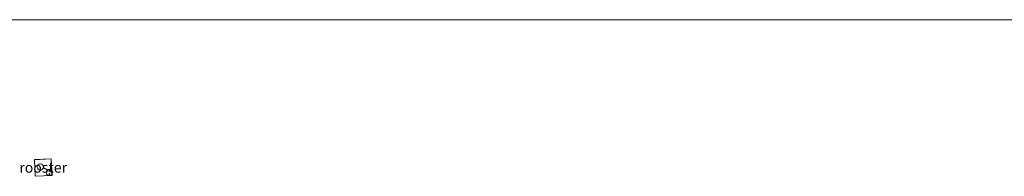
# Model space of a CAD drawing. Units: metres. Extents: x 171580 to 180010, y 510166 to 512501.
# Drawn here: x 178850 to 179089, y 512462 to 512500 of the extents above; entities that cross this region are included whole.
import ezdxf
from ezdxf.enums import TextEntityAlignment as Align

# ---------------------------------------------------------------- set-up
doc = ezdxf.new("R2010")
doc.units = ezdxf.units.M
doc.layers.get('0').update_dxf_attribs({"lineweight": 25})
for name, color, linetype, lineweight in [('B-ME-IE-INRICHTINGSELEMENT-GV-B7', 253, 'Continuous', 18), ('B-ME-IE-INRICHTINGSELEMENT-S-B1', 253, 'Continuous', 18), ('B-ME-IE-INRICHTINGSELEMENT-S-B2', 253, 'Continuous', 18), ('B-ME-KW-LEUNING-L-B2', 8, 'Continuous', 18), ('B-ME-OG-WATER-GV-B6', 153, 'Continuous', 18)]:
    doc.layers.add(name, color=color, linetype=linetype, lineweight=lineweight)
doc.styles.add('NLCS-ISO', font='NLCS-ISO.TTF')

# ---------------------------------------------------------------- blocks, each defined once
blk = doc.blocks.new('snuffelpaal')
for centre, radius in [((0, 0), 0.75), ((-0.375, 0), 0.125), ((0.375, 0), 0.125)]:
    blk.add_circle(centre, radius)
blk = doc.blocks.new('dtb')
blk.add_circle((0, 0), 0.75)

msp = doc.modelspace()

# ---------------------------------------------------------------- linework, layer by layer
at = {"layer": 'B-ME-IE-INRICHTINGSELEMENT-GV-B7'}
msp.add_polyline3d([(178853.8264, 512466.1955, 10.0089), (178857.9134, 512466.3767, 10.0089), (178858.0933, 512462.3175, 10.0089), (178854.0063, 512462.1363, 10.0089), (178853.8264, 512466.1955, 10.0089)], dxfattribs=at)
at = {"layer": 'B-ME-KW-LEUNING-L-B2'}
msp.add_polyline3d([(178853.8785, 512466.1478, 10.0089), (178857.8656, 512466.3245, 10.0089), (178858.0411, 512462.3652, 10.0089), (178854.054, 512462.1885, 10.0089), (178853.8785, 512466.1478, 10.0089)], dxfattribs=at)
at = {"layer": 'B-ME-OG-WATER-GV-B6'}
msp.add_polyline3d([(178661.5389, 512500, -3.6501), (179534.4801, 512500, -3.6501)], dxfattribs=at)
msp.add_polyline3d([(178661.5389, 512500, -3.6501), (179534.4801, 512500, -3.6501)], dxfattribs=at)

# ---------------------------------------------------------------- block references
at = {"layer": 'B-ME-IE-INRICHTINGSELEMENT-S-B1', "rotation": 90}
msp.add_blockref('snuffelpaal', (178857.4619, 512463.0518, 10.0089), dxfattribs=at)
at = {"layer": 'B-ME-IE-INRICHTINGSELEMENT-S-B2', "rotation": 90}
msp.add_blockref('dtb', (178855.2638, 512464.4158, 10.1872), dxfattribs=at)

# ---------------------------------------------------------------- texts
at = {"layer": 'B-ME-IE-INRICHTINGSELEMENT-GV-B7', "ltscale": 0.2, "style": 'NLCS-ISO'}
msp.add_text('rooster', height=2.5, dxfattribs=at).set_placement((178855.9598, 512464.2565), align=Align.MIDDLE_CENTER)

doc.saveas('drawing.dxf')
